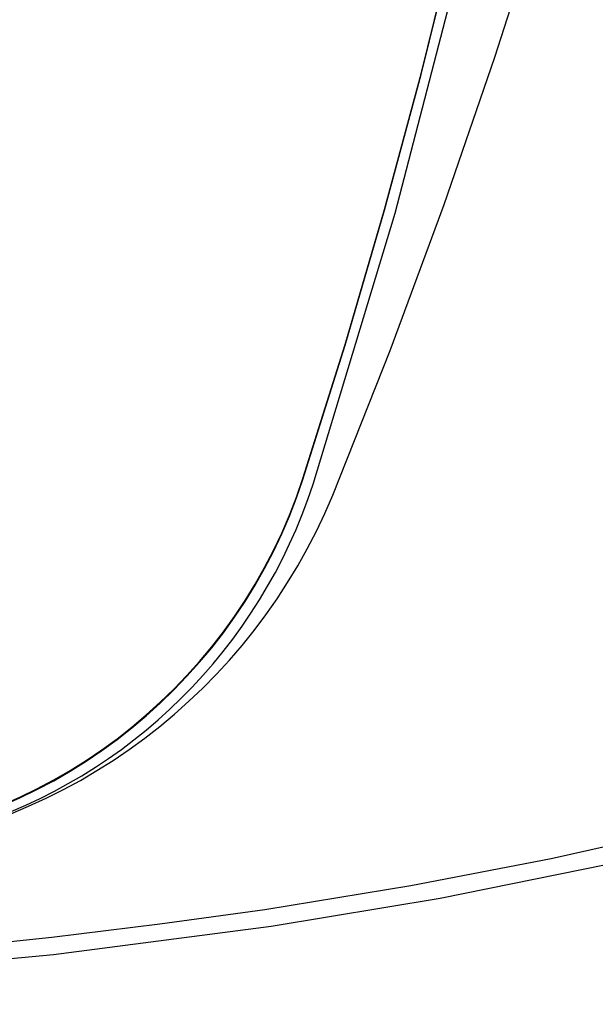
# Model space of a CAD drawing. Extents: x 0 to 420, y 0 to 297.
# Drawn here: x 85 to 89, y 105 to 111 of the extents above; entities that cross this region are included whole.
import ezdxf

# ---------------------------------------------------------------- set-up
doc = ezdxf.new("R2010")
doc.units = 0
doc.header["$MEASUREMENT"] = 0
doc.layers.get('0').update_dxf_attribs({"linetype": 'CONTINUOUS'})

msp = doc.modelspace()

# ---------------------------------------------------------------- linework, layer by layer
at = {"color": 2, "linetype": 'Continuous'}
for points in [[(87.25494, 108.18219), (87.58697, 109.01987), (87.89993, 109.8647), (88.19368, 110.71628), (88.46805, 111.57417), (88.72292, 112.43795), (88.95816, 113.30717), (89.17364, 114.18139), (89.36927, 115.06018)], [(87.08301, 108.27766), (87.32669, 109.05398), (87.5544, 109.83504), (87.76605, 110.62051), (87.96155, 111.41007), (88.14082, 112.2034), (88.30378, 113.00017), (88.45037, 113.80004), (88.58053, 114.60269)], [(87.08301, 108.27284), (87.32669, 109.04916), (87.5544, 109.83022), (87.76605, 110.61569), (87.96155, 111.40526), (88.14082, 112.19858), (88.30378, 112.99535), (88.45037, 113.79522), (88.58053, 114.59787)], [(87.14124, 108.24571), (87.61708, 109.81325), (88.02794, 111.39871), (88.37312, 112.99945), (88.65206, 114.61281)], [(80.59397, 105.32917), (81.16122, 105.34011), (81.76702, 105.35696), (82.42446, 105.38186), (83.06217, 105.41318), (83.68018, 105.45093), (84.32385, 105.49872), (84.98642, 105.55758), (85.63029, 105.62495), (86.25545, 105.70086), (86.86191, 105.78528), (87.70712, 105.92281), (88.5199, 106.07953), (89.20832, 106.23331)], [(88.83814, 106.04237), (87.87731, 105.848), (86.89954, 105.68611), (85.63908, 105.523), (84.30117, 105.39666), (82.97804, 105.3115), (81.6664, 105.26014), (80.35783, 105.23575)]]:
    msp.add_lwpolyline(points, dxfattribs=at)
for centre, radius, start, end in [((84.14067, 109.24426), 3.09705, 276.33938, 341.81391), ((84.14068, 109.23944), 3.09703, 276.33919, 341.81389), ((84.21007, 109.19567), 3.08127, 287.40119, 342.04315), ((84.13929, 109.46745), 3.37033, 276.39529, 337.58296)]:
    msp.add_arc(centre, radius, start, end, dxfattribs=at)

doc.saveas('drawing.dxf')
